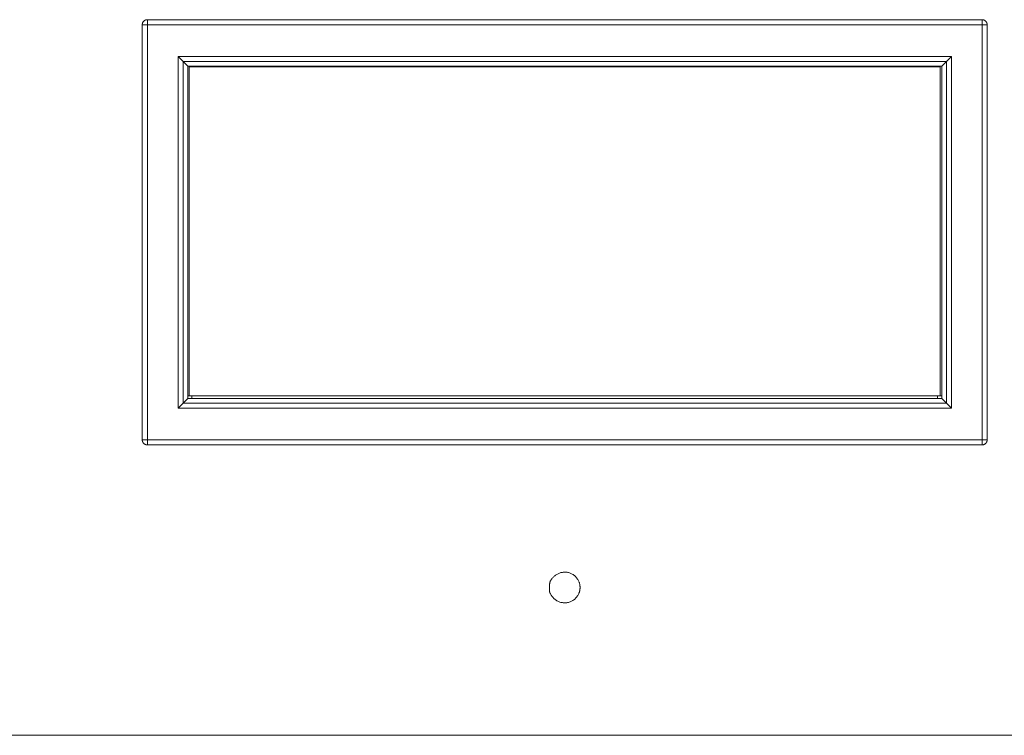
# Model space of a CAD drawing. Units: millimetres. Extents: x 2522 to 2813, y 3174 to 3379.
# Drawn here: x 2595 to 2614, y 3226 to 3240 of the extents above; entities that cross this region are included whole.
import ezdxf

# ---------------------------------------------------------------- set-up
doc = ezdxf.new("R2010")
doc.units = ezdxf.units.MM
doc.layers.add('_U+30EC_U+30A4_U+30E4_U+30FC 1', color=7, linetype='Continuous', lineweight=18)
doc.layers.add('一般', color=7, linetype='Continuous', lineweight=5)

# ---------------------------------------------------------------- blocks, each defined once
blk = doc.blocks.new('グループ-4-1')
at = {"layer": '_U+30EC_U+30A4_U+30E4_U+30FC 1', "color": 7, "lineweight": 5}
for p, q in [((-349.471, -184.136), (-349.471, -224.778)), ((-349.471, -184.136), (-266.685, -184.136)), ((-348.971, -225.281), (-348.971, -183.635)), ((-267.187, -183.636), (-348.971, -183.636)), ((-267.187, -225.281), (-267.187, -183.635)), ((-266.686, -224.778), (-266.686, -184.137)), ((-345.967, -221.676), (-345.967, -187.239)), ((-345.967, -187.24), (-270.189, -187.24)), ((-345.017, -188.191), (-345.967, -187.241)), ((-345.47, -221.177), (-345.47, -187.737)), ((-345.47, -187.737), (-270.686, -187.737)), ((-271.14, -188.191), (-270.188, -187.241)), ((-270.686, -187.737), (-270.686, -221.178)), ((-270.189, -187.24), (-270.189, -221.677)), ((-345.017, -220.724), (-345.017, -188.19)), ((-345.017, -188.191), (-271.14, -188.191)), ((-271.29, -188.24), (-344.868, -188.24)), ((-344.867, -188.24), (-344.867, -220.475)), ((-271.29, -220.475), (-271.29, -188.24)), ((-271.14, -188.191), (-271.14, -220.724)), ((-345.017, -220.724), (-345.967, -221.676)), ((-271.14, -220.724), (-345.018, -220.724)), ((-345.017, -220.475), (-271.14, -220.475)), ((-344.616, -220.475), (-344.616, -220.724)), ((-271.54, -220.724), (-271.54, -220.474)), ((-271.14, -220.724), (-270.188, -221.676)), ((-270.189, -221.676), (-345.967, -221.676)), ((-270.686, -221.177), (-345.47, -221.177)), ((-349.471, -224.778), (-266.685, -224.778)), ((-348.971, -225.281), (-267.186, -225.281)), ((-546.624, -253.721), (-69.532, -253.721))]:
    blk.add_line(p, q, dxfattribs=at)
for points in [[(-348.971, -183.636), (-349.178, -183.636), (-349.471, -183.929), (-349.471, -184.136)], [(-266.686, -184.136), (-266.686, -183.929), (-266.979, -183.636), (-267.186, -183.636)], [(-349.471, -224.778), (-349.471, -224.987), (-349.178, -225.28), (-348.97, -225.28)], [(-267.187, -225.281), (-266.978, -225.281), (-266.686, -224.987), (-266.686, -224.778)], [(-306.577, -239.243), (-306.577, -238.621), (-307.457, -237.742), (-308.638, -237.742), (-309.523, -238.508), (-309.58, -239.181), (-309.58, -239.866), (-308.7, -240.746), (-307.457, -240.746), (-306.577, -239.866), (-306.577, -239.243)]]:
    blk.add_open_spline(points, degree=2, dxfattribs=at)
blk = doc.blocks.new('グループ-6-1')
at = {"layer": '一般', "color": 7}
blk.add_blockref('グループ-4-1', (0, 0), dxfattribs=at)

msp = doc.modelspace()

# ---------------------------------------------------------------- block references
at = {"layer": '一般', "color": 7, "xscale": 0.2, "yscale": 0.2, "zscale": 0.2}
msp.add_blockref('グループ-6-1', (2666.997, 3276.777), dxfattribs=at)

doc.saveas('drawing.dxf')
